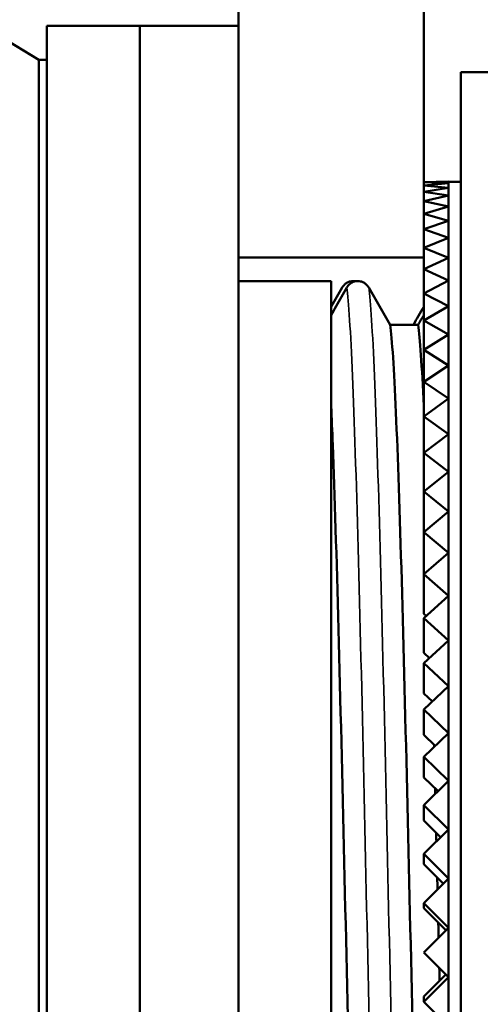
# Model space of a CAD drawing. Units: millimetres. Extents: x 6 to 273, y 3 to 213.
# Drawn here: x 108 to 115, y 109 to 125 of the extents above; entities that cross this region are included whole.
import ezdxf

# ---------------------------------------------------------------- set-up
doc = ezdxf.new("R2010")
doc.units = ezdxf.units.MM
doc.header["$LTSCALE"] = 0.5
for name, color, linetype, lineweight in [('Dimension {c3}', 7, 'Continuous', 25), ('Visible Narrow {c3}', 7, 'Continuous', 35), ('Visible {c3}', 7, 'Continuous', 50)]:
    doc.layers.add(name, color=color, linetype=linetype, lineweight=lineweight)
doc.styles.add('Dim Text {c3}', font='TAHOMA.TTF')
doc.dimstyles.new('mm[in] {c3 - mm[in]}', dxfattribs={"dimscale": 0.5, "dimtxt": 4.572, "dimasz": 2.5, "dimexe": 3.175, "dimexo": 1.6002, "dimgap": 0.8, "dimtad": 0, "dimtih": 1, "dimtoh": 1, "dimdec": 1, "dimrnd": 1e-08, "dimzin": 4, "dimdsep": 46, "dimtxsty": 'Dim Text {c3}', "dimcen": 0.09, "dimdle": 10, "dimclrd": 176, "dimclre": 176, "dimclrt": 176, "dimadec": 1, "dimazin": 1, "dimtfac": 1, "dimtdec": 1, "dimtofl": 0, "dimtmove": 0, "dimatfit": 3, "dimfxl": 1, "dimtolj": 1, "dimtzin": 4, "dimlwd": -1, "dimlwe": -1, "dimarcsym": 0})

# ---------------------------------------------------------------- blocks, each defined once
blk = doc.blocks.new('*D6')
at = {"layer": 'Defpoints', "color": 0}
for p in [(111.268, 159.649), (111.268, 150.062), (87.76, 110.062)]:
    blk.add_point(p, dxfattribs=at)
at = {"layer": 'Dimension {c3}', "color": 176}
for p, q in [((87.76, 110.862), (87.76, 161.236)), ((111.268, 150.862), (111.268, 161.236)), ((89.01, 159.649), (92.404, 159.649)), ((110.018, 159.649), (106.624, 159.649))]:
    blk.add_line(p, q, dxfattribs=at)
for points in [[(89.01, 159.857), (89.01, 159.44), (87.76, 159.649)], [(110.018, 159.857), (110.018, 159.44), (111.268, 159.649)]]:
    blk.add_solid(points, dxfattribs=at)
at = {"layer": 'Dimension {c3}', "color": 176, "insert": (99.514, 163.073), "char_height": 2.286, "attachment_point": 2, "style": 'Dim Text {c3}'}
blk.add_mtext('\\A1; 23.5 mm\\P[59/64 in]', dxfattribs=at)

msp = doc.modelspace()

# ---------------------------------------------------------------- linework, layer by layer
at = {"layer": 'Visible Narrow {c3}'}
for points, knots in [([(113.021, 120.827), (113.083, 120.392), (113.144, 118.844), (113.205, 116.606), (113.267, 114.367), (113.328, 111.464), (113.389, 108.687), (113.451, 105.91), (113.512, 103.291), (113.573, 101.545), (113.624, 100.104), (113.674, 99.271), (113.725, 99.175)], [17.434701, 17.434701, 17.434701, 17.434701, 18.205377, 18.205377, 18.205377, 18.976053, 18.976053, 18.976053, 19.746729, 19.746729, 19.746729, 20.382425, 20.382425, 20.382425, 20.382425]), ([(113.377, 120.827), (113.439, 120.392), (113.5, 118.844), (113.561, 116.606), (113.623, 114.367), (113.684, 111.464), (113.745, 108.687), (113.807, 105.91), (113.868, 103.291), (113.929, 101.545), (113.986, 99.932), (114.042, 99.081), (114.099, 99.173)], [17.434701, 17.434701, 17.434701, 17.434701, 18.205377, 18.205377, 18.205377, 18.976053, 18.976053, 18.976053, 19.746729, 19.746729, 19.746729, 20.458279, 20.458279, 20.458279, 20.458279])]:
    msp.add_open_spline(points, degree=3, knots=knots, dxfattribs=at)
at = {"layer": 'Visible {c3}'}
for p, q in [((111.268, 125.062), (111.268, 150.062)), ((114.268, 150.062), (114.268, 122.53)), ((108.16, 95.062), (108.16, 125.062)), ((109.668, 125.062), (108.16, 125.062)), ((109.668, 125.062), (109.668, 95.062)), ((109.668, 95.062), (109.668, 125.062)), ((111.268, 125.062), (109.668, 125.062)), ((111.268, 125.062), (111.268, 95.062)), ((108.033, 124.512), (107.533, 124.812)), ((108.033, 95.612), (108.033, 124.512)), ((108.033, 124.512), (108.16, 124.512)), ((114.868, 124.312), (114.868, 95.812)), ((114.868, 124.312), (116.768, 124.312)), ((114.668, 122.543), (114.268, 122.53)), ((114.268, 122.53), (114.668, 122.517)), ((114.268, 122.53), (114.268, 122.479)), ((114.668, 122.517), (114.268, 122.479)), ((114.268, 122.479), (114.668, 122.441)), ((114.268, 122.479), (114.268, 122.377)), ((114.668, 122.441), (114.268, 122.377)), ((114.668, 122.53), (114.668, 122.543)), ((114.868, 122.537), (114.668, 122.537)), ((114.668, 122.517), (114.668, 122.53)), ((114.668, 122.479), (114.668, 122.517)), ((114.668, 122.441), (114.668, 122.479)), ((114.668, 122.441), (114.668, 122.441)), ((114.668, 122.377), (114.668, 122.441)), ((114.268, 122.377), (114.668, 122.313)), ((114.268, 122.377), (114.268, 122.224)), ((114.668, 122.313), (114.268, 122.224)), ((114.668, 122.313), (114.668, 122.377)), ((114.668, 122.313), (114.668, 122.313)), ((114.668, 122.224), (114.668, 122.313)), ((114.268, 122.224), (114.668, 122.135)), ((114.268, 122.224), (114.268, 122.021)), ((114.668, 122.135), (114.268, 122.021)), ((114.668, 122.135), (114.668, 122.224)), ((114.668, 122.135), (114.668, 122.135)), ((114.668, 122.021), (114.668, 122.135)), ((114.268, 122.021), (114.668, 121.907)), ((114.268, 122.021), (114.268, 121.769)), ((114.668, 121.907), (114.668, 122.021)), ((114.668, 121.907), (114.268, 121.769)), ((114.668, 121.907), (114.668, 121.907)), ((114.668, 121.769), (114.668, 121.907)), ((114.268, 121.769), (114.668, 121.631)), ((114.268, 121.769), (114.268, 121.469)), ((114.668, 121.631), (114.268, 121.469)), ((114.668, 121.631), (114.668, 121.769)), ((114.668, 121.631), (114.668, 121.631)), ((114.668, 121.469), (114.668, 121.631)), ((114.268, 121.469), (114.668, 121.307)), ((114.268, 121.469), (114.268, 121.122)), ((114.668, 121.307), (114.668, 121.469)), ((114.268, 121.312), (111.268, 121.312)), ((114.668, 121.307), (114.268, 121.122)), ((114.668, 121.307), (114.668, 121.307)), ((114.668, 121.122), (114.668, 121.307)), ((114.268, 121.122), (114.668, 120.937)), ((114.268, 121.122), (114.268, 120.73)), ((114.668, 120.937), (114.668, 121.122)), ((112.768, 120.931), (111.268, 120.931)), ((112.768, 120.931), (112.768, 99.062)), ((114.668, 120.937), (114.268, 120.73)), ((114.668, 120.937), (114.668, 120.937)), ((114.668, 120.73), (114.668, 120.937)), ((114.268, 120.73), (114.668, 120.522)), ((114.268, 120.73), (114.268, 120.293)), ((114.668, 120.522), (114.668, 120.73)), ((114.668, 120.522), (114.268, 120.293)), ((114.668, 120.522), (114.668, 120.522)), ((114.668, 120.293), (114.668, 120.522)), ((114.179, 120.222), (113.724, 120.222)), ((114.268, 120.293), (114.668, 120.064)), ((114.268, 120.293), (114.268, 119.815)), ((114.668, 120.064), (114.668, 120.293)), ((114.668, 120.064), (114.268, 119.815)), ((114.668, 120.064), (114.668, 120.064)), ((114.668, 119.815), (114.668, 120.064)), ((114.268, 119.815), (114.668, 119.566)), ((114.268, 119.815), (114.268, 119.297)), ((114.668, 119.566), (114.668, 119.815)), ((114.668, 119.566), (114.268, 119.297)), ((114.668, 119.566), (114.668, 119.566)), ((114.668, 119.297), (114.668, 119.566)), ((114.268, 119.297), (114.668, 119.028)), ((114.268, 119.297), (114.268, 118.74)), ((114.668, 119.028), (114.668, 119.297)), ((114.668, 119.028), (114.268, 118.74)), ((114.668, 119.028), (114.668, 119.028)), ((114.668, 118.74), (114.668, 119.028)), ((114.268, 118.74), (114.668, 118.453)), ((114.268, 118.74), (114.268, 118.148)), ((114.668, 118.453), (114.668, 118.74)), ((114.668, 118.453), (114.268, 118.148)), ((114.668, 118.453), (114.668, 118.453)), ((114.668, 118.148), (114.668, 118.453)), ((114.268, 118.148), (114.668, 117.844)), ((114.268, 118.148), (114.268, 117.523)), ((114.668, 117.844), (114.668, 118.148)), ((114.668, 117.844), (114.268, 117.523)), ((114.668, 117.844), (114.668, 117.844)), ((114.668, 117.523), (114.668, 117.844)), ((114.268, 117.523), (114.668, 117.202)), ((114.268, 117.523), (114.268, 116.867)), ((114.668, 117.202), (114.668, 117.523)), ((114.668, 117.202), (114.268, 116.867)), ((114.668, 117.202), (114.668, 117.202)), ((114.668, 116.867), (114.668, 117.202)), ((114.268, 116.867), (114.668, 116.532)), ((114.268, 116.867), (114.268, 116.183)), ((114.668, 116.532), (114.668, 116.867)), ((114.668, 116.532), (114.268, 116.183)), ((114.668, 116.532), (114.668, 116.532)), ((114.668, 116.183), (114.668, 116.532)), ((114.268, 116.183), (114.668, 115.835)), ((114.268, 116.183), (114.268, 115.545)), ((114.668, 115.835), (114.668, 116.183)), ((114.668, 115.835), (114.268, 115.474)), ((114.668, 115.835), (114.668, 115.835)), ((114.668, 115.474), (114.668, 115.835)), ((114.268, 115.545), (114.308, 115.51)), ((114.268, 115.474), (114.668, 115.114)), ((114.268, 115.474), (114.268, 114.91)), ((114.668, 115.114), (114.668, 115.474)), ((114.668, 115.114), (114.268, 114.743)), ((114.668, 115.114), (114.668, 115.114)), ((114.668, 114.743), (114.668, 115.114)), ((114.268, 114.91), (114.359, 114.828)), ((114.268, 114.743), (114.668, 114.372)), ((114.268, 114.743), (114.268, 114.255)), ((114.668, 114.372), (114.668, 114.743)), ((114.668, 114.372), (114.268, 113.993)), ((114.668, 114.372), (114.668, 114.372)), ((114.668, 113.993), (114.668, 114.372)), ((114.268, 114.255), (114.408, 114.125)), ((114.268, 113.993), (114.668, 113.613)), ((114.268, 113.993), (114.268, 113.583)), ((114.668, 113.613), (114.668, 113.993)), ((114.668, 113.613), (114.268, 113.226)), ((114.268, 113.583), (114.454, 113.406)), ((114.668, 113.613), (114.668, 113.613)), ((114.668, 113.226), (114.668, 113.613)), ((114.268, 113.226), (114.668, 112.839)), ((114.268, 113.226), (114.268, 112.896)), ((114.668, 112.839), (114.668, 113.226)), ((114.268, 112.896), (114.499, 112.673)), ((114.668, 112.839), (114.268, 112.446)), ((114.668, 112.839), (114.668, 112.839)), ((114.668, 112.446), (114.668, 112.839)), ((114.268, 112.446), (114.668, 112.054)), ((114.268, 112.446), (114.268, 112.198)), ((114.668, 112.054), (114.668, 112.446)), ((114.268, 112.198), (114.542, 111.929)), ((114.668, 112.054), (114.268, 111.657)), ((114.668, 112.054), (114.668, 112.054)), ((114.668, 111.657), (114.668, 112.054)), ((114.268, 111.657), (114.668, 111.26)), ((114.268, 111.657), (114.268, 111.491)), ((114.668, 111.26), (114.668, 111.657)), ((114.268, 111.491), (114.584, 111.177)), ((114.668, 111.26), (114.268, 110.861)), ((114.668, 111.26), (114.668, 111.26)), ((114.668, 110.861), (114.668, 111.26)), ((114.268, 110.861), (114.668, 110.462)), ((114.268, 110.861), (114.268, 110.778)), ((114.668, 110.462), (114.668, 110.861)), ((114.268, 110.778), (114.626, 110.42)), ((114.668, 110.462), (114.268, 110.062)), ((114.668, 110.462), (114.668, 110.462)), ((114.668, 110.062), (114.668, 110.462)), ((114.268, 110.062), (114.668, 109.662)), ((114.668, 109.662), (114.668, 110.062)), ((114.626, 109.703), (114.268, 109.346)), ((114.668, 109.662), (114.268, 109.262)), ((114.668, 109.662), (114.668, 109.662)), ((114.668, 109.262), (114.668, 109.662)), ((114.268, 109.262), (114.268, 109.346)), ((114.268, 109.262), (114.668, 108.863)), ((114.668, 108.863), (114.668, 109.262))]:
    msp.add_line(p, q, dxfattribs=at)
for points, knots in [([(113.021, 120.827), (112.964, 120.726), (112.907, 120.625), (112.823, 120.476), (112.795, 120.428), (112.768, 120.379)], [-0.06951744, -0.06951744, -0.06951744, -0.06951744, -0.03476655, -0.03476655, -0.01810331, -0.01810331, -0.01810331, -0.01810331]), ([(112.768, 120.515), (112.77, 120.518), (112.772, 120.521), (112.831, 120.625), (112.889, 120.726), (112.947, 120.827)], [-0.03596926, -0.03596926, -0.03596926, -0.03596926, -0.03485501, -0.03485501, 0, 0, 0, 0]), ([(112.947, 120.827), (112.956, 120.843), (112.968, 120.858), (112.995, 120.885), (113.01, 120.896), (113.05, 120.918), (113.075, 120.926), (113.122, 120.932), (113.142, 120.931), (113.162, 120.927)], [-0.04332549, -0.04332549, -0.04332549, -0.04332549, -0.03764492, -0.03764492, -0.03198221, -0.03198221, -0.02402114, -0.02402114, -0.01792279, -0.01792279, -0.01792279, -0.01792279]), ([(113.377, 120.827), (113.368, 120.843), (113.356, 120.858), (113.329, 120.885), (113.314, 120.896), (113.274, 120.918), (113.249, 120.926), (113.196, 120.932), (113.17, 120.93), (113.119, 120.916), (113.095, 120.904), (113.052, 120.871), (113.035, 120.85), (113.021, 120.827)], [-0.04332549, -0.04332549, -0.04332549, -0.04332549, -0.03764492, -0.03764492, -0.03198221, -0.03198221, -0.02402114, -0.02402114, -0.01608547, -0.01608547, -0.00809577, -0.00809577, 0, 0, 0, 0]), ([(113.724, 120.222), (113.666, 120.322), (113.609, 120.423), (113.493, 120.625), (113.435, 120.726), (113.377, 120.827)], [-0.06973176, -0.06973176, -0.06973176, -0.06973176, -0.03485501, -0.03485501, 0, 0, 0, 0]), ([(113.724, 120.222), (113.786, 119.781), (113.849, 118.258), (113.911, 116.081), (113.973, 113.903), (114.035, 111.096), (114.097, 108.446), (114.154, 106.026), (114.211, 103.763), (114.268, 102.181)], [17.443824, 17.443824, 17.443824, 17.443824, 18.225437, 18.225437, 18.225437, 19.00705, 19.00705, 19.00705, 19.720824, 19.720824, 19.720824, 19.720824]), ([(113.38, 99.772), (113.371, 99.786), (113.362, 99.821), (113.353, 99.877), (113.291, 100.278), (113.229, 101.763), (113.167, 103.917), (113.105, 106.07), (113.042, 108.867), (112.98, 111.523), (112.918, 114.179), (112.856, 116.664), (112.794, 118.281), (112.785, 118.505), (112.776, 118.713), (112.768, 118.903)], [-20.380228, -20.380228, -20.380228, -20.380228, -20.270428, -20.270428, -20.270428, -19.488815, -19.488815, -19.488815, -18.707202, -18.707202, -18.707202, -17.925589, -17.925589, -17.925589, -17.81736, -17.81736, -17.81736, -17.81736])]:
    msp.add_open_spline(points, degree=3, knots=knots, dxfattribs=at)
for points in [[(114.1, 120.222), (114.156, 120.319), (114.212, 120.417), (114.268, 120.515)], [(114.268, 120.379), (114.238, 120.327), (114.208, 120.274), (114.179, 120.222)], [(114.268, 118.903), (114.238, 119.56), (114.208, 120.011), (114.179, 120.222)], [(114.436, 113.386), (114.435, 113.398), (114.435, 113.41), (114.435, 113.422)], [(114.454, 112.628), (114.453, 112.658), (114.453, 112.687), (114.452, 112.717)], [(114.472, 111.86), (114.471, 111.907), (114.47, 111.953), (114.469, 112)], [(114.491, 111.083), (114.489, 111.147), (114.488, 111.211), (114.486, 111.274)], [(114.509, 110.303), (114.507, 110.383), (114.505, 110.463), (114.503, 110.543)], [(114.525, 109.603), (114.523, 109.672), (114.522, 109.741), (114.52, 109.81)]]:
    msp.add_open_spline(points, degree=3, dxfattribs=at)

# ---------------------------------------------------------------- dimensions: what is measured, and where the dimension line sits
at = {"layer": 'Dimension {c3}', "color": 176}
dim = msp.add_linear_dim(base=(111.268, 159.649), p1=(87.76, 110.062), p2=(111.268, 150.062), angle=180, text=' <> mm\\X[59/64 in]', dimstyle='mm[in] {c3 - mm[in]}', override={"dimtih": 0, "dimtoh": 0, "dimdec": 1, "dimpost": '', "dimtp": 0, "dimtm": 0, "dimtdec": 1, "dimatfit": 1, "dimtvp": -0.25}, dxfattribs=at)
dim.commit()
dim.dimension.update_dxf_attribs({"geometry": '*D6', "text_midpoint": (99.514, 159.649), "dimtype": 160})

doc.saveas('drawing.dxf')
